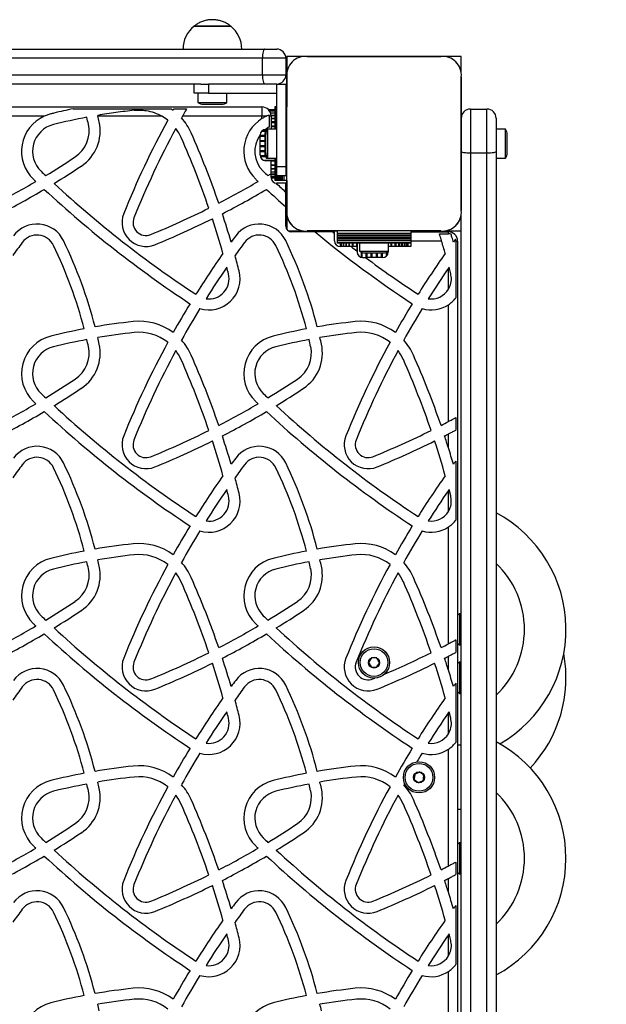
# Paper-space layout 'Sikkerhetssone' of a CAD drawing. Units: millimetres. Extents: x 250 to 20750, y 250 to 14600.
# Drawn here: x 7341 to 7660, y 6246 to 6783 of the extents above; entities that cross this region are included whole.
import ezdxf

# ---------------------------------------------------------------- set-up
doc = ezdxf.new("R2010")
doc.units = ezdxf.units.MM
doc.layers.add('FORMAT', color=7, linetype='Continuous')
doc.styles.add('SLDTEXTSTYLE0', font='TXT', dxfattribs={"width": 0.75})
doc.dimstyles.new('SLDDIMSTYLE0', dxfattribs={"dimtxt": 264.583333, "dimasz": 299.72, "dimexe": 0, "dimexo": 0.0625, "dimgap": 66.145833, "dimtad": 1, "dimdec": 0, "dimrnd": 1e-09, "dimzin": 12, "dimdsep": 46, "dimtxsty": 'SLDTEXTSTYLE0', "dimblk1": 'OBLIQUE', "dimblk2": 'OBLIQUE', "dimsah": 1, "dimcen": 0.09, "dimadec": 0, "dimazin": 3, "dimtfac": 1, "dimtofl": 0, "dimtmove": 0, "dimatfit": 3, "dimldrblk": 'OBLIQUE', "dimfxl": 1, "dimfrac": 2, "dimtolj": 1, "dimtzin": 12, "dimarcsym": 0})

# ---------------------------------------------------------------- blocks, each defined once
blk = doc.blocks.new('_OBLIQUE')
at = {"color": 0, "linetype": 'ByBlock', "lineweight": -2}
blk.add_line((-0.5, -0.5), (0.5, 0.5), dxfattribs=at)
blk = doc.blocks.new('_D_12')
at = {"layer": 'FORMAT', "ltscale": 50}
blk.add_line((9600.41, 6174.7), (7600.41, 6174.7), dxfattribs=at)
at = {"layer": 'FORMAT', "ltscale": 50, "xscale": 299.71999999999997, "yscale": 299.71999999999997, "rotation": 180.00000000000043}
blk.add_blockref('_OBLIQUE', (7600.41, 6174.7, -1573.13), dxfattribs=at)
at = {"layer": 'FORMAT', "ltscale": 50, "xscale": 299.71999999999997, "yscale": 299.71999999999997}
blk.add_blockref('_OBLIQUE', (9600.41, 6174.7, -1573.13), dxfattribs=at)
at = {"layer": 'FORMAT', "ltscale": 50, "insert": (8266.46, 6515.76), "char_height": 264.583, "attachment_point": 1, "style": 'SLDTEXTSTYLE0'}
blk.add_mtext('2000', dxfattribs=at)

psp = doc.layouts.new('Sikkerhetssone')

# ---------------------------------------------------------------- linework, layer by layer
at = {"color": 7, "linetype": 'Continuous', "lineweight": 25, "ltscale": 50}
for p, q in [((7455.91, 6779.02), (7435.91, 6779.02)), ((7435.91, 6779.02), (7455.91, 6779.02)), ((7455.79, 6779.08), (7455.57, 6779.24)), ((7280.78, 6766.53), (7440.24, 6766.53)), ((7440.24, 6766.53), (7443.35, 6766.53)), ((7443.35, 6766.53), (7474.53, 6766.53)), ((7474.53, 6766.53), (7480.91, 6766.53)), ((7473.14, 6761.53), (7279.93, 6761.53)), ((7485.91, 6761.53), (7473.14, 6761.53)), ((7473.14, 6752.53), (7473.14, 6761.53)), ((7485.91, 6761.53), (7485.91, 6752.53)), ((7486.41, 6762.53), (7486.41, 6753.47)), ((7495.56, 6762.53), (7486.41, 6762.53)), ((7570.28, 6762.53), (7497.54, 6762.53)), ((7497.55, 6762.53), (7570.27, 6762.53)), ((7581.41, 6762.53), (7572.27, 6762.53)), ((7581.41, 6753.39), (7581.41, 6762.53)), ((7279.93, 6752.53), (7473.14, 6752.53)), ((7473.14, 6752.53), (7485.91, 6752.53)), ((7486.41, 6678.66), (7486.41, 6751.28)), ((7486.41, 6751.28), (7486.41, 6735.03)), ((7581.41, 6751.39), (7581.41, 6678.66)), ((7581.41, 6728.91), (7581.41, 6751.39)), ((7439.7, 6747.53), (7280.78, 6747.53)), ((7435.91, 6742.53), (7435.91, 6747.53)), ((7439.7, 6747.53), (7443.74, 6747.53)), ((7443.74, 6747.53), (7443.74, 6742.53)), ((7460.03, 6747.53), (7443.74, 6747.53)), ((7474.53, 6747.53), (7460.03, 6747.53)), ((7477.77, 6747.53), (7474.53, 6747.53)), ((7480.91, 6747.53), (7477.77, 6747.53)), ((7480.91, 6742.53), (7480.91, 6747.53)), ((7480.91, 6747.53), (7485.91, 6747.53)), ((7485.91, 6747.53), (7485.91, 6702.53)), ((7443.74, 6742.53), (7435.91, 6742.53)), ((7438.01, 6742.53), (7438.01, 6737.53)), ((7443.74, 6742.53), (7480.91, 6742.53)), ((7453.81, 6737.53), (7453.81, 6742.53)), ((7480.91, 6702.53), (7480.91, 6742.53)), ((6646.41, 6735.03), (7472.91, 6735.03)), ((7370.04, 6734.03), (7423.39, 6734.03)), ((7423.39, 6734.03), (7424.54, 6733.21)), ((7425, 6734.03), (7424.54, 6733.21)), ((7425, 6734.03), (7431.9, 6734.03)), ((7438.01, 6737.53), (7441.59, 6737.53)), ((7440.91, 6736.53), (7443.18, 6736.53)), ((7441.59, 6737.53), (7453.81, 6737.53)), ((7443.18, 6736.53), (7450.91, 6736.53)), ((7472.91, 6735.03), (7472.91, 6730.03)), ((7479.91, 6733.53), (7476.48, 6733.53)), ((7479.91, 6733.32), (7476.68, 6733.32)), ((7479.91, 6735.03), (7479.91, 6722.93)), ((7480.17, 6735.03), (7479.91, 6735.03)), ((7480.17, 6735.03), (7480.17, 6722.93)), ((7480.91, 6735.03), (7480.17, 6735.03)), ((7486.41, 6735.03), (7485.91, 6735.03)), ((7486.41, 6719.03), (7486.41, 6735.03)), ((7586.41, 6733.91), (7586.41, 6709.81)), ((7586.41, 6733.91), (7595.41, 6733.91)), ((7595.41, 6709.81), (7595.41, 6733.91)), ((7354.38, 6730.03), (7308.64, 6730.03)), ((7357.92, 6731.25), (7354.38, 6730.03)), ((7383.58, 6730.03), (7383.48, 6730.47)), ((7418.47, 6730.03), (7383.58, 6730.03)), ((7472.91, 6730.03), (7429.64, 6730.03)), ((7472.91, 6728.72), (7472.91, 6730.03)), ((7475.38, 6730.03), (7472.91, 6730.03)), ((7477.91, 6730.03), (7476.91, 6730.03)), ((7476.91, 6730.03), (7476.91, 6724.1)), ((7479.91, 6732.69), (7477.14, 6732.69)), ((7479.91, 6731.66), (7477.63, 6731.66)), ((7479.91, 6730.26), (7477.9, 6730.26)), ((7477.91, 6730.03), (7477.91, 6722.93)), ((7479.91, 6728.52), (7477.91, 6728.52)), ((7581.41, 6710.84), (7581.41, 6728.91)), ((7600.41, 6728.91), (7600.41, 6710.84)), ((7475.01, 6722.78), (7474.86, 6722.77)), ((7475.3, 6722.78), (7475.01, 6722.78)), ((7475.91, 6722.93), (7475.41, 6722.93)), ((7475.41, 6722.93), (7475.41, 6722.14)), ((7480.91, 6722.93), (7475.91, 6722.93)), ((7475.91, 6722.93), (7475.91, 6719.35)), ((7479.91, 6726.48), (7477.91, 6726.48)), ((7605.41, 6722.93), (7600.41, 6722.93)), ((7605.41, 6720.81), (7605.41, 6722.93)), ((7471.91, 6708.88), (7471.91, 6719.68)), ((7474.41, 6720.03), (7474.41, 6715.03)), ((7474.91, 6720.03), (7474.91, 6717.76)), ((7474.91, 6717.76), (7474.91, 6710.03)), ((7475.91, 6719.35), (7475.91, 6707.13)), ((7486.41, 6719.03), (7485.91, 6719.03)), ((7605.41, 6707.13), (7605.41, 6720.81)), ((7606.41, 6718.69), (7606.41, 6720.03)), ((7606.41, 6710.03), (7606.41, 6718.69)), ((7474.41, 6715.03), (7474.41, 6710.03)), ((7475.41, 6707.92), (7475.41, 6707.13)), ((7475.41, 6707.13), (7475.91, 6707.13)), ((7475.91, 6707.13), (7480.91, 6707.13)), ((7479.91, 6707.13), (7479.91, 6695.03)), ((7480.17, 6707.13), (7480.17, 6695.03)), ((7485.91, 6711.03), (7486.41, 6711.03)), ((7486.41, 6695.03), (7486.41, 6711.03)), ((7581.41, 6678.66), (7581.41, 6710.84)), ((7595.41, 6709.81), (7586.41, 6709.81)), ((7586.41, 6709.81), (7586.41, 6088.49)), ((7595.41, 6088.49), (7595.41, 6709.81)), ((7600.41, 6710.84), (7600.41, 6088.99)), ((7600.41, 6707.13), (7605.41, 6707.13)), ((7477.91, 6705.78), (7475.01, 6705.78)), ((7477.91, 6698.72), (7477.91, 6705.78)), ((7477.91, 6703.58), (7479.91, 6703.58)), ((7477.91, 6701.54), (7479.91, 6701.54)), ((7480.91, 6697.53), (7480.91, 6702.53)), ((7480.91, 6702.53), (7485.91, 6702.53)), ((7485.91, 6702.53), (7485.91, 6697.53)), ((7477.91, 6699.79), (7479.91, 6699.79)), ((7477.91, 6696.63), (7477.91, 6698.72)), ((7477.91, 6698.39), (7479.91, 6698.39)), ((7477.91, 6697.37), (7479.91, 6697.37)), ((7477.91, 6696.74), (7479.91, 6696.74)), ((7477.91, 6696.53), (7479.91, 6696.53)), ((7485.91, 6697.53), (7480.91, 6697.53)), ((7481.15, 6697.53), (7481.15, 6695.03)), ((7482.13, 6697.53), (7482.13, 6695.03)), ((7483.11, 6697.53), (7483.11, 6695.03)), ((7483.92, 6695.03), (7483.92, 6697.53)), ((7480.17, 6695.03), (7479.91, 6695.03)), ((7481.08, 6695.03), (7480.17, 6695.03)), ((7485.91, 6693.53), (7481.01, 6693.53)), ((7481.15, 6695.03), (7481.08, 6695.03)), ((7482.06, 6695.03), (7481.15, 6695.03)), ((7482.13, 6695.03), (7482.06, 6695.03)), ((7483.04, 6695.03), (7482.13, 6695.03)), ((7483.11, 6695.03), (7483.04, 6695.03)), ((7483.92, 6695.03), (7483.11, 6695.03)), ((7484.15, 6695.03), (7483.92, 6695.03)), ((7485.06, 6695.03), (7484.15, 6695.03)), ((7486.41, 6695.03), (7485.06, 6695.03)), ((7485.91, 6688.64), (7485.91, 6693.53)), ((7486.41, 6695.03), (7486.41, 6678.66)), ((7485.91, 6680.6), (7485.91, 6688.64)), ((7485.91, 6670.13), (7485.91, 6680.6)), ((7486.41, 6676.67), (7486.41, 6668.44)), ((7581.41, 6088.99), (7581.41, 6676.67)), ((7487.32, 6667.53), (7495.55, 6667.53)), ((7501.78, 6667.03), (7489.01, 6667.03)), ((7570.27, 6667.53), (7497.55, 6667.53)), ((7497.55, 6667.53), (7513.91, 6667.53)), ((7511.27, 6667.03), (7501.78, 6667.03)), ((7512.41, 6667.03), (7511.27, 6667.03)), ((7512.41, 6666.11), (7512.41, 6667.03)), ((7512.41, 6662.13), (7512.41, 6666.11)), ((7553.91, 6667.53), (7513.91, 6667.53)), ((7513.91, 6667.53), (7513.91, 6666.18)), ((7553.91, 6666.18), (7513.91, 6666.18)), ((7513.91, 6666.18), (7513.91, 6665.27)), ((7553.91, 6665.27), (7513.91, 6665.27)), ((7513.91, 6665.27), (7513.91, 6665.03)), ((7553.91, 6665.03), (7513.91, 6665.03)), ((7513.91, 6665.03), (7513.91, 6664.23)), ((7513.91, 6664.23), (7553.91, 6664.23)), ((7513.91, 6664.23), (7513.91, 6664.16)), ((7553.91, 6664.16), (7513.91, 6664.16)), ((7513.91, 6664.16), (7513.91, 6663.25)), ((7553.91, 6667.53), (7553.91, 6666.18)), ((7553.91, 6667.53), (7570.27, 6667.53)), ((7553.91, 6667.03), (7574.41, 6667.03)), ((7553.91, 6666.18), (7553.91, 6665.27)), ((7553.91, 6665.27), (7553.91, 6665.03)), ((7553.91, 6665.03), (7553.91, 6664.23)), ((7553.91, 6664.23), (7553.91, 6664.16)), ((7553.91, 6664.16), (7553.91, 6663.25)), ((7569.5, 6666.03), (7574.41, 6666.03)), ((7572.27, 6667.53), (7581.41, 6667.53)), ((7574.41, 6666.03), (7574.41, 6667.03)), ((7513.91, 6663.25), (7553.91, 6663.25)), ((7513.91, 6663.25), (7513.91, 6663.18)), ((7553.91, 6663.18), (7513.91, 6663.18)), ((7513.91, 6663.18), (7513.91, 6662.27)), ((7513.91, 6662.27), (7553.91, 6662.27)), ((7513.91, 6662.27), (7513.91, 6662.2)), ((7553.91, 6662.2), (7513.91, 6662.2)), ((7513.91, 6662.2), (7513.91, 6661.29)), ((7513.91, 6661.29), (7553.91, 6661.29)), ((7513.91, 6661.29), (7513.91, 6661.03)), ((7513.91, 6661.03), (7553.91, 6661.03)), ((7515.41, 6661.03), (7515.41, 6659.03)), ((7521.41, 6659.03), (7515.51, 6659.03)), ((7515.62, 6661.03), (7515.62, 6659.03)), ((7516.25, 6661.03), (7516.25, 6659.03)), ((7517.27, 6661.03), (7517.27, 6659.03)), ((7518.68, 6661.03), (7518.68, 6659.03)), ((7520.42, 6661.03), (7520.42, 6659.03)), ((7524.66, 6659.03), (7521.41, 6659.03)), ((7522.46, 6661.03), (7522.46, 6659.03)), ((7524.66, 6656.54), (7524.66, 6659.03)), ((7526.01, 6661.03), (7526.01, 6656.53)), ((7541.81, 6656.53), (7541.81, 6661.03)), ((7553.91, 6659.03), (7541.81, 6659.03)), ((7545.36, 6659.03), (7545.36, 6661.03)), ((7547.4, 6659.03), (7547.4, 6661.03)), ((7549.14, 6659.03), (7549.14, 6661.03)), ((7550.55, 6659.03), (7550.55, 6661.03)), ((7551.57, 6659.03), (7551.57, 6661.03)), ((7552.2, 6659.03), (7552.2, 6661.03)), ((7552.41, 6659.03), (7552.41, 6661.03)), ((7553.91, 6663.25), (7553.91, 6663.18)), ((7553.91, 6663.18), (7553.91, 6662.27)), ((7553.91, 6662.27), (7553.91, 6662.2)), ((7553.91, 6662.2), (7553.91, 6661.29)), ((7570.72, 6662.03), (7553.91, 6662.03)), ((7553.91, 6661.29), (7553.91, 6661.03)), ((7553.91, 6661.03), (7553.91, 6659.03)), ((7576.97, 6662.03), (7577.52, 6662.03)), ((7577.13, 6661.49), (7576.97, 6662.03)), ((7577.52, 6662.03), (7577.13, 6661.49)), ((7578.28, 6663.05), (7577.52, 6662.03)), ((7578.41, 6662.03), (7578.41, 6631.05)), ((7578.41, 6662.03), (7579.41, 6662.03)), ((7579.41, 6662.03), (7579.41, 6333.44)), ((7524.66, 6656.54), (7524.66, 6656.13)), ((7526.01, 6656.53), (7533.91, 6656.53)), ((7527.76, 6653.03), (7529.33, 6653.03)), ((7528.91, 6655.53), (7533.91, 6655.53)), ((7538.56, 6653.03), (7529.33, 6653.03)), ((7533.91, 6656.53), (7541.81, 6656.53)), ((7533.91, 6655.53), (7538.91, 6655.53)), ((7541.66, 6656.42), (7541.66, 6656.13)), ((7574.74, 6647.75), (7574.41, 6647.27)), ((7575.65, 6644.23), (7574.74, 6647.75)), ((7574.41, 6635.8), (7574.41, 6647.27)), ((7574.41, 6563.76), (7574.41, 6627.34)), ((7578.41, 6565.9), (7578.41, 6559.09)), ((7574.41, 6549.45), (7574.41, 6556.98)), ((7578.41, 6542.24), (7578.41, 6510.05)), ((7574.74, 6526.75), (7574.41, 6526.27)), ((7574.41, 6514.8), (7574.41, 6526.27)), ((7575.65, 6523.23), (7574.74, 6526.75)), ((7574.41, 6442.76), (7574.41, 6506.34)), ((7580.41, 6459.13), (7579.41, 6458.13)), ((7581.41, 6459.13), (7580.41, 6459.13)), ((7580.41, 6459.13), (7580.41, 6455.28)), ((7580.41, 6455.28), (7580.41, 6442.13)), ((7578.41, 6444.9), (7578.41, 6438.09)), ((7579.41, 6443.13), (7580.41, 6442.13)), ((7580.41, 6442.13), (7581.41, 6442.13)), ((7574.41, 6428.45), (7574.41, 6435.98)), ((7580.41, 6432.77), (7579.41, 6431.77)), ((7581.41, 6432.77), (7580.41, 6432.77)), ((7580.41, 6432.77), (7580.41, 6428.92)), ((7580.41, 6428.92), (7580.41, 6415.77)), ((7533.32, 6423.6), (7534.4, 6424.04)), ((7578.41, 6421.24), (7578.41, 6389.05)), ((7579.41, 6416.77), (7580.41, 6415.77)), ((7580.41, 6415.77), (7581.41, 6415.77)), ((7574.74, 6405.75), (7574.41, 6405.27)), ((7574.41, 6393.8), (7574.41, 6405.27)), ((7575.65, 6402.23), (7574.74, 6405.75)), ((7574.41, 6321.76), (7574.41, 6385.34)), ((7581.41, 6387.53), (7579.41, 6387.53)), ((7581.41, 6352.53), (7579.41, 6352.53)), ((7580.41, 6334.44), (7579.41, 6333.44)), ((7579.41, 6333.44), (7579.41, 6330.04)), ((7581.41, 6334.44), (7580.41, 6334.44)), ((7580.41, 6334.44), (7580.41, 6330.59)), ((7579.41, 6330.04), (7579.41, 6318.44)), ((7580.41, 6330.59), (7580.41, 6317.44)), ((7578.41, 6323.9), (7578.41, 6317.09)), ((7579.41, 6318.44), (7580.41, 6317.44)), ((7579.41, 6318.44), (7579.41, 5937.49)), ((7580.41, 6317.44), (7581.41, 6317.44)), ((7574.41, 6307.45), (7574.41, 6314.98)), ((7578.41, 6300.24), (7578.41, 6268.05)), ((7574.74, 6284.75), (7574.41, 6284.27)), ((7574.41, 6272.8), (7574.41, 6284.27)), ((7575.65, 6281.23), (7574.74, 6284.75)), ((7574.41, 6200.76), (7574.41, 6264.34))]:
    psp.add_line(p, q, dxfattribs=at)
at = {"color": 8, "linetype": 'Continuous', "lineweight": 25, "ltscale": 50}
for p, q in [((7479.91, 6731.68), (7477.63, 6731.68)), ((7479.91, 6730.43), (7477.89, 6730.43)), ((7479.91, 6728.81), (7477.91, 6728.81)), ((7479.91, 6726.85), (7477.91, 6726.85)), ((7479.91, 6724.6), (7477.91, 6724.6)), ((7479.91, 6724.18), (7477.91, 6724.18)), ((7474.41, 6719.45), (7471.91, 6719.45)), ((7474.41, 6718.97), (7471.91, 6718.97)), ((7474.7, 6721.66), (7472.62, 6721.66)), ((7474.9, 6722.11), (7473.09, 6722.11)), ((7474.41, 6716.68), (7471.91, 6716.68)), ((7474.41, 6716.19), (7471.91, 6716.19)), ((7474.41, 6713.87), (7471.91, 6713.87)), ((7474.41, 6713.38), (7471.91, 6713.38)), ((7474.41, 6711.08), (7471.91, 6711.08)), ((7474.41, 6710.61), (7471.91, 6710.61)), ((7474.7, 6708.4), (7471.95, 6708.4)), ((7474.9, 6707.94), (7472.05, 6707.94)), ((7479.91, 6705.88), (7474.24, 6705.88)), ((7479.91, 6705.46), (7477.91, 6705.46)), ((7479.91, 6703.2), (7477.91, 6703.2)), ((7479.91, 6701.24), (7477.91, 6701.24)), ((7479.91, 6699.62), (7477.91, 6699.62)), ((7479.91, 6698.38), (7477.91, 6698.38)), ((7481.08, 6695.03), (7481.08, 6697.53)), ((7482.06, 6695.03), (7482.06, 6697.53)), ((7483.04, 6695.03), (7483.04, 6697.53)), ((7484.15, 6695.03), (7484.15, 6697.53)), ((7485.06, 6695.03), (7485.06, 6697.53)), ((7517.26, 6661.03), (7517.26, 6659.03)), ((7518.5, 6661.03), (7518.5, 6659.03)), ((7520.13, 6661.03), (7520.13, 6659.03)), ((7522.09, 6661.03), (7522.09, 6659.03)), ((7524.34, 6661.03), (7524.34, 6659.03)), ((7524.76, 6661.03), (7524.76, 6655.36)), ((7543.06, 6661.03), (7543.06, 6659.03)), ((7543.48, 6661.03), (7543.48, 6659.03)), ((7545.73, 6661.03), (7545.73, 6659.03)), ((7547.7, 6661.03), (7547.7, 6659.03)), ((7549.32, 6661.03), (7549.32, 6659.03)), ((7550.56, 6661.03), (7550.56, 6659.03)), ((7526.83, 6656.01), (7526.83, 6653.17)), ((7527.28, 6655.82), (7527.28, 6653.07)), ((7529.49, 6655.53), (7529.49, 6653.03)), ((7529.97, 6655.53), (7529.97, 6653.03)), ((7532.26, 6655.53), (7532.26, 6653.03)), ((7532.75, 6655.53), (7532.75, 6653.03)), ((7535.07, 6655.53), (7535.07, 6653.03)), ((7535.56, 6655.53), (7535.56, 6653.03)), ((7537.85, 6655.53), (7537.85, 6653.03)), ((7538.33, 6655.53), (7538.33, 6653.03)), ((7540.54, 6655.82), (7540.54, 6653.74)), ((7540.99, 6656.01), (7540.99, 6654.21))]:
    psp.add_line(p, q, dxfattribs=at)
at = {"color": 7, "linetype": 'Continuous', "lineweight": 25, "ltscale": 50, "flags": 128}
for points in [[(7474.53, 6766.53), (7474.26, 6766.43), (7474, 6766.15), (7473.76, 6765.69), (7473.55, 6765.06), (7473.38, 6764.31), (7473.25, 6763.44), (7473.17, 6762.5), (7473.14, 6761.53)], [(7473.14, 6752.53), (7473.17, 6751.55), (7473.25, 6750.61), (7473.38, 6749.75), (7473.55, 6748.99), (7473.76, 6748.37), (7474, 6747.91), (7474.26, 6747.62), (7474.53, 6747.53)], [(7586.41, 6709.81), (7585.43, 6709.83), (7584.5, 6709.89), (7583.63, 6709.98), (7582.87, 6710.11), (7582.25, 6710.27), (7581.79, 6710.44), (7581.51, 6710.64), (7581.41, 6710.84)], [(7600.41, 6710.84), (7600.31, 6710.64), (7600.03, 6710.44), (7599.57, 6710.27), (7598.95, 6710.11), (7598.19, 6709.98), (7597.32, 6709.89), (7596.39, 6709.83), (7595.41, 6709.81)], [(7480.7, 6693.4), (7480.73, 6693.41), (7480.75, 6693.43), (7480.78, 6693.45), (7480.81, 6693.46), (7480.84, 6693.48), (7480.86, 6693.5), (7480.89, 6693.51), (7480.92, 6693.53)]]:
    psp.add_lwpolyline(points, dxfattribs=at)
at = {"color": 7, "linetype": 'Continuous', "lineweight": 25, "ltscale": 2500}
for centre, radius in [((7533.91, 6432.53), 8.5), ((7533.91, 6432.53), 7.5), ((7533.91, 6432.53), 3), ((7558.41, 6370.03), 8.5), ((7558.41, 6370.03), 7.5), ((7558.41, 6370.03), 3)]:
    psp.add_circle(centre, radius, dxfattribs=at)
for centre, radius, start, end in [((7445.91, 6766.53), 16, 128.6822, 180), ((7445.91, 6766.53), 16, 0, 51.3178), ((7480.91, 6761.53), 5, 0, 90), ((7496.55, 6752.38), 10.2, 84.4026, 186.1596), ((7571.27, 6752.39), 10.19, 354.3813, 95.6187), ((7480.91, 6752.53), 5, 270, 0), ((7440.91, 6741.23), 4.7, 231.9488, 270), ((7450.91, 6741.23), 4.7, 270, 308.0512), ((7472.91, 6730.03), 5, 0, 90), ((7586.41, 6728.91), 5, 90, 180), ((7595.41, 6728.91), 5, 0, 90), ((7362.99, 6710.88), 21, 114.2104, 226.3786), ((7437.98, 6409.22), 325.83, 100.6854, 103.96), ((7134.61, 6672.29), 249.57, 12.3462, 13.2297), ((7134.61, 6672.29), 255.57, 12.3462, 13.0568), ((7850.99, 6494.64), 488.64, 151.4876, 158.0948), ((7406.01, 6708.35), 25, 51.3983, 60.1119), ((7850.99, 6494.64), 482.64, 150.8097, 150.9427), ((7406.01, 6708.35), 31, 23.9121, 41.8829), ((7483.99, 6710.88), 21, 121.8397, 226.3786), ((7472.91, 6730.03), 4, 0, 8.6525), ((7362.99, 6710.88), 15, 103.96, 226.3786), ((7361.81, 6722.02), 17, 303.6531, 12.3462), ((7361.81, 6722.02), 23, 303.6531, 12.3462), ((7850.99, 6494.64), 482.64, 151.7097, 158.0948), ((7406.01, 6708.35), 25, 23.9121, 36.9476), ((7475.01, 6719.68), 3.1, 92.8575, 178.2734), ((7479.12, 6720.03), 4.71, 141.9488, 180), ((7479.62, 6720.03), 4.7, 141.9488, 180), ((7601.71, 6720.03), 4.71, 0, 38.0512), ((6996.1, 6526.6), 473.4, 18.8959, 23.9121), ((6996.1, 6526.6), 479.4, 18.997, 23.9121), ((7483.99, 6710.88), 15, 143.6233, 226.3786), ((7475.01, 6719.68), 3.1, 178.2734, 180), ((7122.38, 7081.65), 449.04, 301.2213, 303.6531), ((7475.01, 6708.88), 3.1, 180, 270), ((7479.12, 6710.03), 4.71, 180, 218.0512), ((7479.62, 6710.03), 4.7, 180, 218.0512), ((7601.71, 6710.03), 4.7, 321.9488, 0), ((7122.38, 7081.65), 455.04, 301.4347, 303.6531), ((7768.47, 7136.36), 608.75, 226.37858, 226.54564), ((7768.47, 7136.36), 602.75, 226.37858, 226.70625), ((7889.47, 7136.36), 608.75, 226.37858, 226.54564), ((7889.47, 7136.36), 602.75, 226.37858, 226.70625), ((7243.38, 7081.65), 449.04, 301.2213, 301.4854), ((7481.01, 6696.63), 3.1, 180, 268.3178), ((7122.38, 7081.65), 449.04, 297.3077, 300.4256), ((7768.47, 7136.36), 602.75, 227.29862, 236.62286), ((7243.38, 7081.65), 449.04, 297.3077, 300.4256), ((7889.47, 7136.36), 602.75, 227.29862, 227.9689), ((7481.01, 6696.63), 3.1, 268.3178, 270), ((7122.38, 7081.65), 455.04, 297.1924, 300.6481), ((7768.47, 7136.36), 608.75, 227.13401, 236.63931), ((7243.38, 7081.65), 455.04, 297.1924, 300.6481), ((7889.47, 7136.36), 608.75, 227.13401, 228.47592), ((7243.38, 7081.65), 449.04, 292.0993, 296.5346), ((7409.69, 6672.09), 13, 158.0948, 292.0993), ((7409.69, 6672.09), 7, 158.0948, 292.0993), ((6996.1, 6526.6), 479.4, 16.3422, 18.2717), ((7496.55, 6677.67), 10.19, 174.3813, 275.6187), ((7571.27, 6677.67), 10.19, 264.3811, 5.6189), ((7350.43, 6655.29), 16, 25.7287, 143.4222), ((7243.38, 7081.65), 455.04, 292.0993, 296.4284), ((6996.1, 6526.6), 473.4, 15.7724, 18.1627), ((7471.43, 6655.29), 16, 25.7287, 143.4222), ((7489.01, 6670.13), 3.1, 180, 270), ((7496.41, 6677.53), 10, 209.7095, 240.2515), ((7571.41, 6677.53), 10, 297.5691, 332.4344), ((7350.43, 6655.29), 10, 25.7287, 143.4222), ((7850.99, 6373.64), 488.64, 143.4222, 143.9075), ((7471.43, 6655.29), 10, 25.7287, 143.4222), ((7889.47, 7136.36), 608.75, 230.44097, 236.63931), ((7889.47, 7136.36), 602.75, 231.13653, 231.27604), ((7574.41, 6662.03), 5, 0, 90), ((7574.41, 6662.03), 4, 68.7514, 90), ((7729.99, 6373.64), 482.64, 143.4222, 144.4666), ((7134.61, 6551.29), 249.57, 14.6093, 25.7287), ((7134.61, 6551.29), 255.57, 14.5062, 25.7287), ((7850.99, 6373.64), 482.64, 143.4222, 144.4666), ((7255.61, 6551.29), 249.57, 14.6093, 25.7287), ((7255.61, 6551.29), 255.57, 14.5062, 25.7287), ((7515.51, 6662.13), 3.1, 180, 270), ((7889.47, 7136.36), 602.75, 232.3649, 232.75349), ((7117.1, 6526.6), 473.4, 15.7724, 16.623), ((7574.41, 6662.03), 4, 0, 14.8757), ((7850.99, 6373.64), 488.64, 144.804, 147.9391), ((6996.1, 6526.6), 479.4, 14.3874, 15.4285), ((7527.76, 6656.13), 3.1, 180, 270), ((7528.91, 6660.23), 4.7, 231.9488, 270), ((7889.47, 7136.36), 602.75, 233.30905, 236.62286), ((7538.56, 6656.13), 3.1, 270, 0), ((7538.91, 6660.23), 4.7, 270, 308.0512), ((7971.99, 6373.64), 488.64, 144.804, 147.9391), ((7850.99, 6373.64), 482.64, 145.3937, 147.8307), ((6996.1, 6526.6), 473.4, 14.3874, 14.8272), ((7444, 6641.5), 17, 253.2543, 14.3874), ((7444, 6641.5), 11, 261.8618, 14.3874), ((7971.99, 6373.64), 482.64, 145.4621, 147.8307), ((7565, 6641.5), 11, 261.8618, 328.826), ((7850.99, 6373.64), 488.64, 148.643, 150.7758), ((7971.99, 6373.64), 488.64, 148.643, 150.7758), ((7565, 6641.5), 17, 253.2543, 303.6159), ((7850.99, 6373.64), 482.64, 148.5835, 150.9427), ((7971.99, 6373.64), 482.64, 148.5835, 150.9427), ((7437.98, 6288.22), 331.83, 96.0989, 99.7049), ((7406.01, 6587.35), 31, 53.2955, 96.0989), ((7558.98, 6288.22), 331.83, 96.0989, 99.7049), ((7527.01, 6587.35), 31, 53.2955, 96.0989), ((7362.99, 6589.88), 21, 103.96, 226.3786), ((7437.98, 6288.22), 331.83, 100.7439, 103.96), ((7437.98, 6288.22), 325.83, 96.0989, 99.6288), ((7406.01, 6587.35), 25, 51.3983, 96.0989), ((7483.99, 6589.88), 21, 103.96, 226.3786), ((7558.98, 6288.22), 331.83, 100.7439, 103.96), ((7558.98, 6288.22), 325.83, 96.0989, 99.6288), ((7527.01, 6587.35), 25, 51.3983, 96.0989), ((7437.98, 6288.22), 325.83, 100.6854, 103.96), ((7361.81, 6601.02), 17, 303.6531, 12.3462), ((7361.81, 6601.02), 23, 303.6531, 12.3462), ((7134.61, 6551.29), 249.57, 12.3462, 13.2297), ((7134.61, 6551.29), 255.57, 12.3462, 13.1575), ((7850.99, 6373.64), 488.64, 151.4876, 158.0948), ((7406.01, 6587.35), 31, 23.9121, 41.8829), ((7558.98, 6288.22), 325.83, 100.6854, 103.96), ((7482.81, 6601.02), 17, 303.6531, 12.3462), ((7482.81, 6601.02), 23, 303.6531, 12.3462), ((7255.61, 6551.29), 249.57, 12.3462, 13.2297), ((7255.61, 6551.29), 255.57, 12.3462, 13.1575), ((7971.99, 6373.64), 488.64, 151.4876, 158.0948), ((7527.01, 6587.35), 31, 23.9121, 41.8829), ((7362.99, 6589.88), 15, 103.96, 226.3786), ((7850.99, 6373.64), 482.64, 151.7097, 158.0948), ((7406.01, 6587.35), 25, 23.9121, 36.9476), ((6996.1, 6405.6), 479.4, 18.997, 23.9121), ((7483.99, 6589.88), 15, 103.96, 226.3786), ((7971.99, 6373.64), 482.64, 151.7097, 158.0948), ((7527.01, 6587.35), 25, 23.9121, 36.9476), ((7117.1, 6405.6), 479.4, 18.997, 23.9121), ((6996.1, 6405.6), 473.4, 18.8959, 23.9121), ((7117.1, 6405.6), 473.4, 18.8959, 23.9121), ((7122.38, 6960.65), 449.04, 301.2213, 303.6531), ((7243.38, 6960.65), 449.04, 301.2213, 303.6531), ((7768.47, 7015.36), 602.75, 226.37858, 226.70625), ((7122.38, 6960.65), 455.04, 301.4347, 303.6531), ((7889.47, 7015.36), 602.75, 226.37858, 226.70625), ((7243.38, 6960.65), 455.04, 301.4347, 303.6531), ((7122.38, 6960.65), 449.04, 297.3077, 300.4256), ((7768.47, 7015.36), 608.75, 226.37858, 226.54564), ((7768.47, 7015.36), 602.75, 227.29862, 236.62286), ((7243.38, 6960.65), 449.04, 297.3077, 300.4256), ((7889.47, 7015.36), 608.75, 226.37858, 226.54564), ((7889.47, 7015.36), 602.75, 227.29862, 236.62286), ((7122.38, 6960.65), 455.04, 297.1924, 300.6481), ((7768.47, 7015.36), 608.75, 227.13401, 236.63931), ((7243.38, 6960.65), 455.04, 297.1924, 300.6481), ((7889.47, 7015.36), 608.75, 227.13401, 236.63931), ((7364.38, 6960.65), 449.04, 297.3077, 297.8864), ((7243.38, 6960.65), 449.04, 292.0993, 296.5346), ((7364.38, 6960.65), 449.04, 292.0993, 296.5346), ((7364.38, 6960.65), 455.04, 297.1924, 297.4874), ((7409.69, 6551.09), 13, 158.0948, 292.0993), ((7409.69, 6551.09), 7, 158.0948, 292.0993), ((7243.38, 6960.65), 455.04, 292.0993, 296.4284), ((6996.1, 6405.6), 473.4, 15.7724, 18.1627), ((6996.1, 6405.6), 479.4, 16.3422, 18.2717), ((7530.69, 6551.09), 13, 158.0948, 292.0993), ((7530.69, 6551.09), 7, 158.0948, 292.0993), ((7364.38, 6960.65), 455.04, 292.0993, 296.4284), ((7117.1, 6405.6), 473.4, 15.7724, 18.1627), ((7117.1, 6405.6), 479.4, 17.4611, 18.2717), ((7350.43, 6534.29), 16, 25.7287, 143.4222), ((7471.43, 6534.29), 16, 25.7287, 143.4222), ((7729.99, 6252.64), 482.64, 143.4222, 144.4666), ((7350.43, 6534.29), 10, 25.7287, 143.4222), ((7134.61, 6430.29), 255.57, 14.5062, 25.7287), ((7850.99, 6252.64), 488.64, 143.4222, 143.9075), ((7850.99, 6252.64), 482.64, 143.4222, 144.4666), ((7471.43, 6534.29), 10, 25.7287, 143.4222), ((7255.61, 6430.29), 255.57, 14.5062, 25.7287), ((7134.61, 6430.29), 249.57, 14.6093, 25.7287), ((7255.61, 6430.29), 249.57, 14.6093, 25.7287), ((7850.99, 6252.64), 488.64, 144.804, 147.9391), ((6996.1, 6405.6), 479.4, 14.3874, 15.4285), ((7971.99, 6252.64), 488.64, 144.804, 147.9391), ((7444, 6520.5), 17, 253.2543, 14.3874), ((7850.99, 6252.64), 482.64, 145.3937, 147.8307), ((6996.1, 6405.6), 473.4, 14.3874, 14.8272), ((7971.99, 6252.64), 482.64, 145.4621, 147.8307), ((7444, 6520.5), 11, 261.8618, 14.3874), ((7565, 6520.5), 11, 261.8618, 328.826), ((7566.41, 6450.63), 72, 300.0139, 61.8214), ((7850.99, 6252.64), 488.64, 148.643, 150.7758), ((7850.99, 6252.64), 482.64, 148.5835, 150.9427), ((7971.99, 6252.64), 488.64, 148.643, 150.7758), ((7971.99, 6252.64), 482.64, 148.5835, 150.9427), ((7565, 6520.5), 17, 253.2543, 303.6159), ((7406.01, 6466.35), 31, 53.2955, 96.0989), ((7527.01, 6466.35), 31, 53.2955, 96.0989), ((7437.98, 6167.22), 331.83, 100.7439, 103.96), ((7437.98, 6167.22), 331.83, 96.0989, 99.7049), ((7558.98, 6167.22), 331.83, 100.7439, 103.96), ((7558.98, 6167.22), 331.83, 96.0989, 99.7049), ((7362.99, 6468.88), 21, 103.96, 226.3786), ((7437.98, 6167.22), 325.83, 100.6854, 103.96), ((7134.61, 6430.29), 249.57, 12.3462, 13.2297), ((7437.98, 6167.22), 325.83, 96.0989, 99.6288), ((7134.61, 6430.29), 255.57, 12.3462, 13.1575), ((7406.01, 6466.35), 25, 51.3983, 96.0989), ((7406.01, 6466.35), 31, 23.9121, 41.8829), ((7483.99, 6468.88), 21, 103.96, 226.3786), ((7558.98, 6167.22), 325.83, 100.6854, 103.96), ((7255.61, 6430.29), 249.57, 12.3462, 13.2297), ((7558.98, 6167.22), 325.83, 96.0989, 99.6288), ((7255.61, 6430.29), 255.57, 12.3462, 13.1575), ((7527.01, 6466.35), 25, 51.3983, 96.0989), ((7527.01, 6466.35), 31, 23.9121, 41.8829), ((7362.99, 6468.88), 15, 103.96, 226.3786), ((7361.81, 6480.02), 17, 303.6531, 12.3462), ((7361.81, 6480.02), 23, 303.6531, 12.3462), ((7850.99, 6252.64), 488.64, 151.4876, 158.0948), ((7850.99, 6252.64), 482.64, 151.7097, 158.0948), ((7406.01, 6466.35), 25, 23.9121, 36.9476), ((7483.99, 6468.88), 15, 103.96, 226.3786), ((7482.81, 6480.02), 17, 303.6531, 12.3462), ((7482.81, 6480.02), 23, 303.6531, 12.3462), ((7971.99, 6252.64), 488.64, 151.4876, 158.0948), ((7971.99, 6252.64), 482.64, 151.7097, 158.0948), ((7527.01, 6466.35), 25, 23.9121, 36.9476), ((6996.1, 6284.6), 473.4, 18.8959, 23.9121), ((6996.1, 6284.6), 479.4, 18.997, 23.9121), ((7117.1, 6284.6), 473.4, 18.8959, 23.9121), ((7117.1, 6284.6), 479.4, 18.997, 23.9121), ((7122.38, 6839.65), 449.04, 301.2213, 303.6531), ((7243.38, 6839.65), 449.04, 301.2213, 303.6531), ((7122.38, 6839.65), 455.04, 301.4347, 303.6531), ((7243.38, 6839.65), 455.04, 301.4347, 303.6531), ((7768.47, 6894.36), 602.75, 226.37858, 226.70625), ((7889.47, 6894.36), 602.75, 226.37858, 226.70625), ((7122.38, 6839.65), 449.04, 297.3077, 300.4256), ((7768.47, 6894.36), 608.75, 226.37858, 226.54564), ((7768.47, 6894.36), 602.75, 227.29862, 236.62286), ((7243.38, 6839.65), 449.04, 297.3077, 300.4256), ((7889.47, 6894.36), 608.75, 226.37858, 226.54564), ((7889.47, 6894.36), 602.75, 227.29862, 236.62286), ((7122.38, 6839.65), 455.04, 297.1924, 300.6481), ((7768.47, 6894.36), 608.75, 227.13401, 236.63931), ((7243.38, 6839.65), 455.04, 297.1924, 300.6481), ((7889.47, 6894.36), 608.75, 227.13401, 236.63931), ((7364.38, 6839.65), 449.04, 297.3077, 297.8864), ((7409.69, 6430.09), 13, 158.0948, 292.0993), ((7243.38, 6839.65), 449.04, 292.0993, 296.5346), ((6996.1, 6284.6), 479.4, 16.3422, 18.2717), ((7530.69, 6430.09), 13, 158.0948, 292.0993), ((7364.38, 6839.65), 449.04, 292.965, 296.5346), ((7364.38, 6839.65), 455.04, 297.1924, 297.4874), ((7117.1, 6284.6), 479.4, 17.4611, 18.2717), ((7566.41, 6424.27), 72, 316.934, 10.5483), ((7350.43, 6413.29), 16, 25.7287, 143.4222), ((7409.69, 6430.09), 7, 158.0948, 292.0993), ((7243.38, 6839.65), 455.04, 292.0993, 296.4284), ((6996.1, 6284.6), 473.4, 15.7724, 18.1627), ((7471.43, 6413.29), 16, 25.7287, 143.4222), ((7530.69, 6430.09), 7, 158.0948, 292.0993), ((7364.38, 6839.65), 455.04, 292.0993, 296.4284), ((7117.1, 6284.6), 473.4, 15.7724, 18.1627), ((7350.43, 6413.29), 10, 25.7287, 143.4222), ((7850.99, 6131.64), 488.64, 143.4222, 143.9075), ((7471.43, 6413.29), 10, 25.7287, 143.4222), ((7729.99, 6131.64), 482.64, 143.4222, 144.4666), ((7134.61, 6309.29), 249.57, 14.6093, 25.7287), ((7134.61, 6309.29), 255.57, 14.5062, 25.7287), ((7850.99, 6131.64), 482.64, 143.4222, 144.4666), ((7255.61, 6309.29), 249.57, 14.6093, 25.7287), ((7255.61, 6309.29), 255.57, 14.5062, 25.7287), ((7850.99, 6131.64), 488.64, 144.804, 147.9391), ((6996.1, 6284.6), 479.4, 14.3874, 15.4285), ((7971.99, 6131.64), 488.64, 144.804, 147.9391), ((7444, 6399.5), 17, 253.2543, 14.3874), ((7850.99, 6131.64), 482.64, 145.3937, 147.8307), ((7444, 6399.5), 11, 261.8618, 14.3874), ((6996.1, 6284.6), 473.4, 14.3874, 14.8272), ((7971.99, 6131.64), 482.64, 145.4621, 147.8307), ((7565, 6399.5), 11, 261.8618, 328.826), ((7850.99, 6131.64), 488.64, 148.643, 150.7758), ((7971.99, 6131.64), 488.64, 148.643, 150.7758), ((7565, 6399.5), 17, 253.2543, 303.6159), ((7566.41, 6325.94), 72, 298.1786, 61.8214), ((7850.99, 6131.64), 482.64, 148.5835, 150.9427), ((7971.99, 6131.64), 482.64, 148.5835, 149.2451), ((7437.98, 6046.22), 331.83, 96.0989, 99.7049), ((7406.01, 6345.35), 31, 53.2955, 96.0989), ((7558.98, 6046.22), 331.83, 96.0989, 99.7049), ((7527.01, 6345.35), 31, 53.2955, 96.0989), ((7437.98, 6046.22), 331.83, 100.7439, 103.96), ((7437.98, 6046.22), 325.83, 96.0989, 99.6288), ((7406.01, 6345.35), 25, 51.3983, 96.0989), ((7558.98, 6046.22), 331.83, 100.7439, 103.96), ((7558.98, 6046.22), 325.83, 96.0989, 99.6288), ((7527.01, 6345.35), 25, 51.3983, 96.0989), ((7362.99, 6347.88), 21, 103.96, 226.3786), ((7437.98, 6046.22), 325.83, 100.6854, 103.96), ((7361.81, 6359.02), 23, 303.6531, 12.3462), ((7134.61, 6309.29), 249.57, 12.3462, 13.2297), ((7134.61, 6309.29), 255.57, 12.3462, 13.1575), ((7850.99, 6131.64), 488.64, 151.4876, 158.0948), ((7406.01, 6345.35), 31, 23.9121, 41.8829), ((7483.99, 6347.88), 21, 103.96, 226.3786), ((7558.98, 6046.22), 325.83, 100.6854, 103.96), ((7482.81, 6359.02), 23, 303.6531, 12.3462), ((7255.61, 6309.29), 249.57, 12.3462, 13.2297), ((7255.61, 6309.29), 255.57, 12.3462, 13.1575), ((7971.99, 6131.64), 488.64, 151.4876, 158.0948), ((7971.99, 6131.64), 482.64, 150.8357, 150.9427), ((7527.01, 6345.35), 31, 23.9121, 41.8829), ((7362.99, 6347.88), 15, 103.96, 226.3786), ((7361.81, 6359.02), 17, 303.6531, 12.3462), ((7850.99, 6131.64), 482.64, 151.7097, 158.0948), ((7406.01, 6345.35), 25, 23.9121, 36.9476), ((6996.1, 6163.6), 479.4, 18.997, 23.9121), ((7483.99, 6347.88), 15, 103.96, 226.3786), ((7482.81, 6359.02), 17, 303.6531, 12.3462), ((7971.99, 6131.64), 482.64, 151.7097, 158.0948), ((7527.01, 6345.35), 25, 23.9121, 36.9476), ((7117.1, 6163.6), 479.4, 18.997, 23.9121), ((6996.1, 6163.6), 473.4, 18.8959, 23.9121), ((7117.1, 6163.6), 473.4, 18.8959, 23.9121), ((7122.38, 6718.65), 449.04, 301.2213, 303.6531), ((7243.38, 6718.65), 449.04, 301.2213, 303.6531), ((7768.47, 6773.36), 602.75, 226.37858, 226.70625), ((7122.38, 6718.65), 455.04, 301.4347, 303.6531), ((7889.47, 6773.36), 602.75, 226.37858, 226.70625), ((7243.38, 6718.65), 455.04, 301.4347, 303.6531), ((7122.38, 6718.65), 449.04, 297.3077, 300.4256), ((7768.47, 6773.36), 608.75, 226.37858, 226.54564), ((7243.38, 6718.65), 449.04, 297.3077, 300.4256), ((7889.47, 6773.36), 608.75, 226.37858, 226.54564), ((7122.38, 6718.65), 455.04, 297.1924, 300.6481), ((7768.47, 6773.36), 608.75, 227.13401, 236.63931), ((7768.47, 6773.36), 602.75, 227.29862, 236.62286), ((7243.38, 6718.65), 455.04, 297.1924, 300.6481), ((7889.47, 6773.36), 608.75, 227.13401, 236.63931), ((7889.47, 6773.36), 602.75, 227.29862, 236.62286), ((7364.38, 6718.65), 449.04, 297.3077, 297.8864), ((7243.38, 6718.65), 449.04, 292.0993, 296.5346), ((7364.38, 6718.65), 449.04, 292.0993, 296.5346), ((7409.69, 6309.09), 13, 158.0948, 292.0993), ((7409.69, 6309.09), 7, 158.0948, 292.0993), ((7243.38, 6718.65), 455.04, 292.0993, 296.4284), ((6996.1, 6163.6), 473.4, 15.7724, 18.1627), ((6996.1, 6163.6), 479.4, 16.3422, 18.2717), ((7530.69, 6309.09), 13, 158.0948, 292.0993), ((7530.69, 6309.09), 7, 158.0948, 292.0993), ((7364.38, 6718.65), 455.04, 292.0993, 296.4284), ((7117.1, 6163.6), 473.4, 15.7724, 18.1627), ((7364.38, 6718.65), 455.04, 297.1924, 297.4874), ((7117.1, 6163.6), 479.4, 17.4611, 18.2717), ((7350.43, 6292.29), 16, 25.7287, 143.4222), ((7471.43, 6292.29), 16, 25.7287, 143.4222), ((7350.43, 6292.29), 10, 25.7287, 143.4222), ((7134.61, 6188.29), 255.57, 14.5062, 25.7287), ((7850.99, 6010.64), 488.64, 143.4222, 143.9075), ((7471.43, 6292.29), 10, 25.7287, 143.4222), ((7255.61, 6188.29), 255.57, 14.5062, 25.7287), ((7729.99, 6010.64), 482.64, 143.4222, 144.4666), ((7134.61, 6188.29), 249.57, 14.6093, 25.7287), ((7850.99, 6010.64), 482.64, 143.4222, 144.4666), ((7255.61, 6188.29), 249.57, 14.6093, 25.7287), ((7850.99, 6010.64), 488.64, 144.804, 147.9391), ((6996.1, 6163.6), 479.4, 14.3874, 15.4285), ((7971.99, 6010.64), 488.64, 144.804, 147.9391), ((7850.99, 6010.64), 482.64, 145.3937, 147.8307), ((6996.1, 6163.6), 473.4, 14.3874, 14.8272), ((7971.99, 6010.64), 482.64, 145.4621, 147.8307), ((7444, 6278.5), 17, 253.2543, 14.3874), ((7444, 6278.5), 11, 261.8618, 14.3874), ((7565, 6278.5), 11, 261.8618, 328.826), ((7850.99, 6010.64), 488.64, 148.643, 150.7758), ((7850.99, 6010.64), 482.64, 148.5835, 150.9427), ((7971.99, 6010.64), 488.64, 148.643, 150.7758), ((7971.99, 6010.64), 482.64, 148.5835, 150.9427), ((7565, 6278.5), 17, 253.2543, 303.6159), ((7437.98, 5925.22), 331.83, 100.7439, 103.96), ((7437.98, 5925.22), 331.83, 96.0989, 99.7049), ((7406.01, 6224.35), 31, 53.2955, 96.0989), ((7558.98, 5925.22), 331.83, 100.7439, 103.96), ((7558.98, 5925.22), 331.83, 96.0989, 99.7049), ((7527.01, 6224.35), 31, 53.2955, 96.0989), ((7362.99, 6226.88), 21, 103.96, 226.3786), ((7437.98, 5925.22), 325.83, 96.0989, 99.6288), ((7134.61, 6188.29), 255.57, 12.3462, 13.1575), ((7406.01, 6224.35), 25, 51.3983, 96.0989), ((7483.99, 6226.88), 21, 103.96, 226.3786), ((7558.98, 5925.22), 325.83, 96.0989, 99.6288), ((7255.61, 6188.29), 255.57, 12.3462, 13.1575), ((7527.01, 6224.35), 25, 51.3983, 96.0989)]:
    psp.add_arc(centre, radius, start, end, dxfattribs=at)
at = {"color": 8, "linetype": 'Continuous', "lineweight": 25, "ltscale": 2500}
for centre in [(7566.41, 6450.63), (7566.41, 6325.94)]:
    psp.add_arc(centre, 49.4, 313.4924, 46.5076, dxfattribs=at)
at = {"color": 7, "linetype": 'Continuous', "lineweight": 25, "ltscale": 50}
for points, knots in [([(7455.82, 6779.06), (7455.44, 6779.36), (7454.51, 6780.08), (7452.86, 6780.98), (7450.9, 6781.78), (7448.81, 6782.31), (7446.62, 6782.56), (7444.38, 6782.51), (7442.12, 6782.13), (7439.98, 6781.45), (7438.01, 6780.48), (7436.71, 6779.69), (7436.1, 6779.15), (7436.02, 6779.08)], [0, 0, 0, 0, 0.067984, 0.164776, 0.263576, 0.364299, 0.466922, 0.571495, 0.678148, 0.787117, 0.886398, 0.985411, 1, 1, 1, 1]), ([(7436.25, 6779.28), (7436.25, 6779.28), (7436.14, 6779.21), (7436.04, 6779.11), (7435.94, 6779.02)], [0, 0, 0, 0, 0.0213779, 1, 1, 1, 1]), ([(7370.04, 6734.03), (7368.32, 6733.66), (7364.86, 6732.92), (7360.79, 6731.96), (7358.47, 6731.39), (7357.92, 6731.25)], [0, 0, 0, 0, 0.4300084, 0.8641568, 1, 1, 1, 1]), ([(7403.36, 6733.21), (7400.04, 6732.83), (7393.4, 6732.07), (7386.79, 6731), (7383.48, 6730.47)], [0, 0, 0, 0, 0.499482, 1, 1, 1, 1]), ([(7403.36, 6733.21), (7404.42, 6733.29), (7406.59, 6733.44), (7410.26, 6733.08), (7414.31, 6732.13), (7417.07, 6730.74), (7418.47, 6730.03)], [0, 0, 0, 0, 0.203342, 0.41255, 0.701283, 1, 1, 1, 1]), ([(7431.9, 6734.03), (7431.67, 6733.62), (7431.21, 6732.81), (7430.39, 6731.37), (7429.86, 6730.42), (7429.64, 6730.03)], [0, 0, 0, 0, 0.368927, 0.736508, 1, 1, 1, 1]), ([(7475.38, 6730.03), (7474.82, 6729.76), (7474, 6729.38), (7473.17, 6728.87), (7472.91, 6728.72)], [0, 0, 0, 0, 0.681376, 1, 1, 1, 1]), ([(7476.86, 6730.63), (7476.53, 6730.5), (7476.08, 6730.34), (7475.51, 6730.09), (7475.38, 6730.03)], [0, 0, 0, 0, 0.75805, 1, 1, 1, 1]), ([(7476.91, 6724.1), (7476.54, 6723.89), (7475.91, 6723.55), (7475.16, 6723), (7474.86, 6722.77)], [0, 0, 0, 0, 0.5926078, 1, 1, 1, 1]), ([(7570.72, 6662.03), (7570.54, 6662.61), (7570.19, 6663.77), (7569.77, 6665.15), (7569.58, 6665.78), (7569.5, 6666.03)], [0, 0, 0, 0, 0.379998, 0.760237, 1, 1, 1, 1]), ([(7576.97, 6662.03), (7576.83, 6662.5), (7576.56, 6663.44), (7576.16, 6664.77), (7575.96, 6665.44), (7575.86, 6665.76)], [0, 0, 0, 0, 0.345653, 0.69136, 1, 1, 1, 1]), ([(7574.41, 6635.8), (7574.93, 6636.87), (7575.97, 6639.03), (7576.11, 6642.03), (7575.76, 6643.72), (7575.65, 6644.23)], [0, 0, 0, 0, 0.405983, 0.820225, 1, 1, 1, 1]), ([(7574.41, 6627.34), (7575.09, 6627.84), (7576.45, 6628.83), (7577.7, 6630.17), (7578.26, 6630.87), (7578.41, 6631.05)], [0, 0, 0, 0, 0.42904, 0.850263, 1, 1, 1, 1]), ([(7574.41, 6563.76), (7574.6, 6563.86), (7575.42, 6564.29), (7576.77, 6565.01), (7577.87, 6565.61), (7578.32, 6565.85), (7578.41, 6565.9)], [0, 0, 0, 0, 0.12815, 0.547482, 0.913099, 1, 1, 1, 1]), ([(7574.41, 6556.98), (7574.94, 6557.26), (7576.09, 6557.86), (7577.49, 6558.6), (7578.17, 6558.96), (7578.41, 6559.09)], [0, 0, 0, 0, 0.351812, 0.769667, 1, 1, 1, 1]), ([(7577.13, 6540.49), (7576.69, 6541.97), (7575.81, 6544.95), (7574.88, 6547.94), (7574.41, 6549.45)], [0, 0, 0, 0, 0.497886, 1, 1, 1, 1]), ([(7578.41, 6542.24), (7578.29, 6542.08), (7577.9, 6541.54), (7577.45, 6540.92), (7577.13, 6540.49)], [0, 0, 0, 0, 0.298338, 1, 1, 1, 1]), ([(7574.41, 6514.8), (7574.77, 6515.51), (7575.66, 6517.21), (7576.18, 6520.15), (7575.82, 6522.25), (7575.65, 6523.23)], [0, 0, 0, 0, 0.271731, 0.659057, 1, 1, 1, 1]), ([(7574.41, 6506.34), (7574.42, 6506.35), (7574.99, 6506.73), (7576.2, 6507.64), (7577.52, 6508.95), (7578.17, 6509.76), (7578.41, 6510.05)], [0, 0, 0, 0, 0.005497, 0.349877, 0.763607, 1, 1, 1, 1]), ([(7574.41, 6442.76), (7574.6, 6442.86), (7575.42, 6443.29), (7576.77, 6444.01), (7577.87, 6444.61), (7578.32, 6444.85), (7578.41, 6444.9)], [0, 0, 0, 0, 0.12815, 0.547482, 0.913099, 1, 1, 1, 1]), ([(7532.47, 6435.03), (7532.26, 6434.67), (7531.91, 6434.06), (7531.39, 6433.17), (7531.14, 6432.72), (7531.02, 6432.53)], [0, 0, 0, 0, 0.439126, 0.751374, 1, 1, 1, 1]), ([(7535.35, 6435.03), (7535.24, 6435.03), (7534.8, 6435.03), (7533.99, 6435.03), (7533.11, 6435.03), (7532.63, 6435.03), (7532.47, 6435.03)], [0, 0, 0, 0, 0.128556, 0.480154, 0.815069, 1, 1, 1, 1]), ([(7536.8, 6432.53), (7536.59, 6432.89), (7536.24, 6433.5), (7535.72, 6434.39), (7535.47, 6434.83), (7535.35, 6435.03)], [0, 0, 0, 0, 0.439126, 0.751374, 1, 1, 1, 1]), ([(7574.41, 6435.98), (7574.94, 6436.26), (7576.09, 6436.86), (7577.49, 6437.6), (7578.17, 6437.96), (7578.41, 6438.09)], [0, 0, 0, 0, 0.351812, 0.769667, 1, 1, 1, 1]), ([(7531.02, 6432.53), (7531.23, 6432.17), (7531.58, 6431.56), (7532.1, 6430.67), (7532.35, 6430.22), (7532.47, 6430.03)], [0, 0, 0, 0, 0.439126, 0.751374, 1, 1, 1, 1]), ([(7532.47, 6430.03), (7532.63, 6430.03), (7533.11, 6430.03), (7533.99, 6430.03), (7534.8, 6430.03), (7535.24, 6430.03), (7535.35, 6430.03)], [0, 0, 0, 0, 0.1849308, 0.5198464, 0.8714438, 1, 1, 1, 1]), ([(7535.35, 6430.03), (7535.56, 6430.39), (7535.91, 6431), (7536.43, 6431.89), (7536.68, 6432.33), (7536.8, 6432.53)], [0, 0, 0, 0, 0.439126, 0.751374, 1, 1, 1, 1]), ([(7577.13, 6419.49), (7576.69, 6420.97), (7575.81, 6423.95), (7574.88, 6426.94), (7574.41, 6428.45)], [0, 0, 0, 0, 0.497886, 1, 1, 1, 1]), ([(7578.41, 6421.24), (7578.29, 6421.08), (7577.9, 6420.54), (7577.45, 6419.92), (7577.13, 6419.49)], [0, 0, 0, 0, 0.298338, 1, 1, 1, 1]), ([(7574.41, 6393.8), (7574.93, 6394.87), (7575.97, 6397.03), (7576.11, 6400.03), (7575.76, 6401.72), (7575.65, 6402.23)], [0, 0, 0, 0, 0.405983, 0.820225, 1, 1, 1, 1]), ([(7574.41, 6385.34), (7575.09, 6385.84), (7576.45, 6386.83), (7577.7, 6388.17), (7578.26, 6388.87), (7578.41, 6389.05)], [0, 0, 0, 0, 0.42904, 0.850263, 1, 1, 1, 1]), ([(7556.12, 6371.78), (7556.07, 6371.37), (7555.97, 6370.67), (7555.84, 6369.65), (7555.77, 6369.15), (7555.74, 6368.92)], [0, 0, 0, 0, 0.439126, 0.751374, 1, 1, 1, 1]), ([(7555.74, 6368.92), (7556.07, 6368.67), (7556.63, 6368.24), (7557.45, 6367.62), (7557.85, 6367.3), (7558.03, 6367.17)], [0, 0, 0, 0, 0.439126, 0.751374, 1, 1, 1, 1]), ([(7558.79, 6372.89), (7558.68, 6372.85), (7558.28, 6372.68), (7557.53, 6372.37), (7556.71, 6372.03), (7556.27, 6371.85), (7556.12, 6371.78)], [0, 0, 0, 0, 0.128556, 0.480154, 0.815069, 1, 1, 1, 1]), ([(7561.08, 6371.13), (7560.75, 6371.39), (7560.19, 6371.82), (7559.37, 6372.44), (7558.97, 6372.75), (7558.79, 6372.89)], [0, 0, 0, 0, 0.439126, 0.751374, 1, 1, 1, 1]), ([(7560.7, 6368.27), (7560.75, 6368.68), (7560.85, 6369.38), (7560.98, 6370.4), (7561.05, 6370.91), (7561.08, 6371.13)], [0, 0, 0, 0, 0.439126, 0.751374, 1, 1, 1, 1]), ([(7558.03, 6367.17), (7558.19, 6367.23), (7558.63, 6367.41), (7559.44, 6367.75), (7560.19, 6368.06), (7560.59, 6368.23), (7560.7, 6368.27)], [0, 0, 0, 0, 0.184931, 0.519846, 0.871444, 1, 1, 1, 1]), ([(7574.41, 6321.76), (7575.03, 6322.09), (7576.28, 6322.75), (7577.63, 6323.48), (7578.24, 6323.8), (7578.41, 6323.9)], [0, 0, 0, 0, 0.414423, 0.829739, 1, 1, 1, 1]), ([(7574.41, 6314.98), (7575.03, 6315.3), (7576.27, 6315.95), (7577.63, 6316.67), (7578.23, 6316.99), (7578.41, 6317.09)], [0, 0, 0, 0, 0.4127513, 0.8263594, 1, 1, 1, 1]), ([(7577.13, 6298.49), (7576.69, 6299.97), (7575.81, 6302.95), (7574.88, 6305.94), (7574.41, 6307.45)], [0, 0, 0, 0, 0.497886, 1, 1, 1, 1]), ([(7578.41, 6300.24), (7578.29, 6300.08), (7577.9, 6299.54), (7577.45, 6298.92), (7577.13, 6298.49)], [0, 0, 0, 0, 0.298338, 1, 1, 1, 1]), ([(7574.41, 6272.8), (7574.93, 6273.87), (7575.97, 6276.03), (7576.11, 6279.03), (7575.76, 6280.72), (7575.65, 6281.23)], [0, 0, 0, 0, 0.405983, 0.820225, 1, 1, 1, 1]), ([(7574.41, 6264.34), (7575.09, 6264.84), (7576.45, 6265.83), (7577.7, 6267.17), (7578.26, 6267.87), (7578.41, 6268.05)], [0, 0, 0, 0, 0.42904, 0.850263, 1, 1, 1, 1])]:
    psp.add_open_spline(points, degree=3, knots=knots, dxfattribs=at)

# ---------------------------------------------------------------- dimensions: what is measured, and where the dimension line sits
at = {"layer": 'FORMAT', "ltscale": 50}
dim = psp.add_linear_dim(base=(7600.41, 6174.7), p1=(9600.41, 5632.53), p2=(7600.41, 5666.15), angle=0, dimstyle='SLDDIMSTYLE0', dxfattribs=at)
dim.commit()
dim.dimension.update_dxf_attribs({"geometry": '_D_12', "text_midpoint": (8657.45, 6174.7), "dimtype": 160})

doc.saveas('drawing.dxf')
